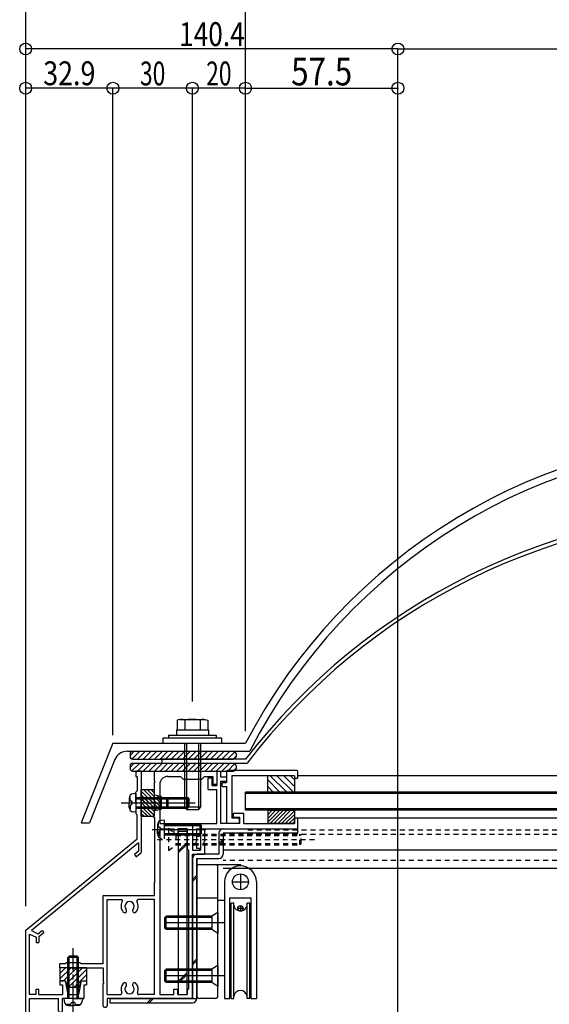
# Model space of a CAD drawing. Extents: x -210 to 210, y -148 to 148.
# Drawn here: x -97 to -31, y -38 to 86 of the extents above; entities that cross this region are included whole.
import ezdxf
from ezdxf.enums import TextEntityAlignment as Align

# ---------------------------------------------------------------- set-up
doc = ezdxf.new("R2010")
doc.units = 0
doc.header["$LTSCALE"] = 10
doc.header["$PDMODE"] = 32
doc.header["$PDSIZE"] = 1.5
doc.linetypes.add('DASHDOT', pattern=[0.5375, 0.375, -0.05, 0.0625, -0.05])
doc.linetypes.add('DOT', pattern=[0.1125, 0.0625, -0.05])
for name, color, linetype in [('St', 127, 'CONTINUOUS'), ('その他部品等', 128, 'CONTINUOUS'), ('ガラス', 48, 'CONTINUOUS'), ('ゴム等', 63, 'CONTINUOUS'), ('ボルト／ビス', 64, 'CONTINUOUS'), ('別途部材', 96, 'CONTINUOUS'), ('型材断面', 47, 'CONTINUOUS'), ('寸法', 80, 'CONTINUOUS'), ('文字', 79, 'CONTINUOUS'), ('曲げ物', 111, 'CONTINUOUS'), ('通り芯', 15, 'CONTINUOUS'), ('鉄骨等', 112, 'CONTINUOUS')]:
    doc.layers.add(name, color=color, linetype=linetype)
doc.styles.add('TextStyle03', font='MONOTXT', dxfattribs={"height": 1, "bigfont": 'BIGFONT'})

# ---------------------------------------------------------------- blocks, each defined once
blk = doc.blocks.new('*GRP_0027')
at = {"layer": '通り芯', "linetype": 'CONTINUOUS'}
for p, q in [((-72.30638, -8.590883), (-71.80638, -8.590883)), ((-72.30638, -8.590883), (-72.30638, -10.424215)), ((-71.80638, -9.357555), (-71.80638, -8.590883)), ((-73.40638, -10.924215), (-73.40638, -9.424215)), ((-73.40638, -9.424215), (-72.90638, -9.424215)), ((-72.90638, -10.424215), (-72.90638, -9.424215)), ((-71.073048, -9.357555), (-71.80638, -9.357555)), ((-71.80638, -9.857555), (-71.073048, -9.857555)), ((-71.80638, -15.19089), (-71.80638, -9.857555)), ((-71.073048, -9.357555), (-71.073048, -9.857555)), ((-73.40638, -10.924215), (-72.30638, -10.924215)), ((-72.90638, -10.424215), (-72.30638, -10.424215)), ((-72.30638, -15.19089), (-72.30638, -10.924215)), ((-68.90638, -13.924222), (-70.239713, -13.924222)), ((-70.239713, -13.924222), (-70.239713, -14.424222)), ((-69.40638, -14.424222), (-70.239713, -14.424222)), ((-69.40638, -15.19089), (-69.40638, -14.424222)), ((-68.90638, -15.19089), (-68.90638, -13.924222)), ((-62.13972, -14.52421), (-62.539718, -14.52421)), ((-62.539718, -15.190877), (-62.539718, -14.52421)), ((-62.139715, -15.857547), (-62.13972, -14.52421)), ((-75.37158, -15.19089), (-75.37158, -18.55757)), ((-75.37158, -15.19089), (-72.30638, -15.19089)), ((-74.87158, -15.85757), (-62.139715, -15.857547)), ((-74.87158, -15.85757), (-74.87158, -16.55757)), ((-69.40638, -15.19089), (-71.80638, -15.19089)), ((-68.90638, -15.190895), (-62.539718, -15.190877)), ((-74.47158, -16.55757), (-74.87158, -16.55757)), ((-74.87158, -16.790902), (-74.47158, -16.790902)), ((-74.87158, -16.790902), (-74.87158, -17.45757)), ((-74.47158, -16.790902), (-74.47158, -16.55757)), ((-75.37158, -18.55757), (-74.47158, -18.55757)), ((-74.97158, -17.55757), (-74.87158, -17.45757)), ((-74.97158, -17.55757), (-74.87158, -17.65757)), ((-74.87158, -17.65757), (-74.87158, -18.324237)), ((-74.47158, -18.324237), (-74.87158, -18.324237)), ((-74.47158, -18.324237), (-74.47158, -18.55757))]:
    blk.add_line(p, q, dxfattribs=at)
blk = doc.blocks.new('*GRP_0160')
at = {"layer": '型材断面', "linetype": 'CONTINUOUS'}
for p, q in [((-71.073048, -8.624225), (-71.073048, -10.024225)), ((-62.239715, -8.524225), (-70.973048, -8.524225)), ((-62.139715, -9.424225), (-62.139715, -8.624225)), ((-70.40638, -9.19089), (-70.40638, -14.524225)), ((-62.539715, -9.19089), (-70.40638, -9.19089)), ((-62.539715, -9.19089), (-62.539715, -9.424225)), ((-62.239715, -9.524225), (-62.439715, -9.524225)), ((-71.673048, -10.124225), (-71.673048, -10.424225)), ((-71.573048, -10.024225), (-71.073048, -10.024225)), ((-71.573048, -10.524225), (-71.073048, -10.524225)), ((-71.073048, -10.524225), (-71.073048, -15.09089)), ((-69.60638, -14.524225), (-70.40638, -14.524225)), ((-69.50638, -14.624225), (-69.50638, -15.09089)), ((-69.60638, -15.19089), (-70.973048, -15.19089))]:
    blk.add_line(p, q, dxfattribs=at)
for centre, start, end in [((-70.973042, -8.624225), 90, 180), ((-62.239709, -8.624225), 0, 90), ((-62.439709, -9.424225), 180, 270), ((-62.239709, -9.424225), 270, 360), ((-71.573042, -10.124225), 90, 180), ((-71.573042, -10.424225), 180, 270), ((-69.606375, -14.624225), 0, 90), ((-70.973042, -15.090892), 180, 270), ((-69.606375, -15.090892), 270, 360)]:
    blk.add_arc(centre, 0.1, start, end, dxfattribs=at)
blk = doc.blocks.new('*HAT_0001')
at = {"layer": 'ゴム等'}
for p, q in [((-79.475, -13.425), (-81.8, -11.125)), ((-79.3, -13.15), (-81.525, -10.925)), ((-79.3, -12.675), (-81.05, -10.925)), ((-80.125, -11.375), (-80.575, -10.925)), ((-79.875, -13.525), (-81.8, -11.6)), ((-80.125, -13.725), (-81.8, -12.075)), ((-79.3, -12.225), (-79.825, -11.7)), ((-80.55, -14.275), (-81.8, -13)), ((-81, -14.275), (-81.8, -13.475)), ((-80.125, -14.2), (-81.675, -12.65)), ((-81.475, -14.275), (-81.8, -13.95))]:
    blk.add_line(p, q, dxfattribs=at)
blk = doc.blocks.new('*GRP_0002')
at = {"layer": 'ゴム等', "linetype": 'CONTINUOUS'}
for p, q in [((-81.80491, -10.924193), (-80.138242, -10.924193)), ((-81.80491, -10.924193), (-81.80491, -12.424193)), ((-80.138242, -11.624193), (-80.138242, -10.924193)), ((-79.30491, -11.79086), (-80.138242, -11.624193)), ((-79.30491, -11.79086), (-79.30491, -13.39086)), ((-81.638242, -12.59086), (-81.80491, -12.424193)), ((-81.638242, -12.59086), (-81.80491, -12.757525)), ((-81.80491, -12.757525), (-81.80491, -14.257525)), ((-80.138242, -13.557525), (-79.30491, -13.39086)), ((-80.138242, -14.257525), (-80.138242, -13.557525)), ((-81.80491, -14.257525), (-80.138242, -14.257525))]:
    blk.add_line(p, q, dxfattribs=at)
at = {"layer": 'ゴム等'}
blk.add_blockref('*HAT_0001', (0, 0), dxfattribs=at)
blk = doc.blocks.new('*GRP_0021')
at = {"layer": 'ゴム等', "linetype": 'CONTINUOUS'}
for p, q in [((-81.80638, -14.257547), (-81.80638, -10.924215)), ((-81.80638, -10.924215), (-80.139713, -10.924215)), ((-81.80638, -11.115138), (-80.139713, -12.781802)), ((-81.525895, -10.924215), (-80.139713, -12.310397)), ((-81.054493, -10.924215), (-80.139713, -11.838995)), ((-80.583087, -10.924215), (-80.139713, -11.36759)), ((-80.139713, -14.257547), (-80.139713, -10.924215)), ((-81.80638, -11.58654), (-80.139713, -13.253208)), ((-81.80638, -12.057945), (-80.139713, -13.724612)), ((-81.80638, -12.52935), (-80.139713, -14.196018)), ((-81.80638, -13.000755), (-80.549585, -14.257547)), ((-81.80638, -13.472157), (-81.02099, -14.257547)), ((-81.80638, -13.943563), (-81.492395, -14.257547)), ((-81.80638, -14.257547), (-80.139713, -14.257547))]:
    blk.add_line(p, q, dxfattribs=at)
blk = doc.blocks.new('*GRP_0023')
at = {"layer": 'ゴム等', "linetype": 'CONTINUOUS'}
for p, q in [((-92.038245, -33.324215), (-92.038245, -34.990883)), ((-90.538245, -33.324215), (-92.038245, -33.324215)), ((-92.038245, -34.03132), (-91.33114, -33.324215)), ((-92.038245, -34.73843), (-90.62403, -33.324215)), ((-91.583593, -34.990883), (-89.916925, -33.324215)), ((-91.261285, -35.37568), (-89.20982, -33.324215)), ((-90.371577, -33.490883), (-90.538245, -33.324215)), ((-90.371577, -33.490883), (-90.204912, -33.324215)), ((-88.704912, -33.324215), (-90.204912, -33.324215)), ((-88.704912, -33.324215), (-88.704912, -34.990883)), ((-91.00271, -35.824215), (-88.704912, -33.526418)), ((-90.295605, -35.824215), (-88.704912, -34.233522)), ((-92.038245, -34.990883), (-91.338245, -34.990883)), ((-91.338245, -34.990883), (-91.171577, -35.824215)), ((-89.571577, -35.824215), (-91.171577, -35.824215)), ((-89.571577, -35.824215), (-89.404912, -34.990883)), ((-89.404912, -34.990883), (-88.704912, -34.990883))]:
    blk.add_line(p, q, dxfattribs=at)
blk = doc.blocks.new('*HAT_0003')
at = {"layer": 'ゴム等'}
for p, q in [((-65.875, -15.025), (-64.4, -13.525)), ((-65.875, -14.55), (-64.875, -13.525)), ((-65.875, -14.075), (-65.35, -13.525)), ((-65.875, -13.6), (-65.825, -13.525)), ((-65.6, -15.2), (-63.925, -13.525)), ((-65.125, -15.2), (-63.45, -13.525)), ((-64.65, -15.2), (-63, -13.525)), ((-64.175, -15.2), (-62.55, -13.575)), ((-63.725, -15.2), (-62.55, -14.05)), ((-63.25, -15.2), (-62.55, -14.5)), ((-62.775, -15.2), (-62.55, -14.975))]:
    blk.add_line(p, q, dxfattribs=at)
blk = doc.blocks.new('*GRP_0038')
at = {"layer": 'ゴム等', "linetype": 'CONTINUOUS'}
for p, q in [((-65.87305, -13.52421), (-62.539718, -13.52421)), ((-65.87305, -13.52421), (-65.87305, -15.190877)), ((-62.539718, -13.52421), (-62.539718, -15.190877)), ((-62.539718, -15.190877), (-65.87305, -15.190877))]:
    blk.add_line(p, q, dxfattribs=at)
at = {"layer": 'ゴム等'}
blk.add_blockref('*HAT_0003', (0, 0), dxfattribs=at)
blk = doc.blocks.new('*HAT_0008')
at = {"layer": 'ゴム等', "linetype": 'CONTINUOUS'}
for p, q in [((-64.375, -11.25), (-65.95, -9.65)), ((-63.525, -11.25), (-65.6, -9.175)), ((-62.675, -11.25), (-64.75, -9.175)), ((-62.625, -10.45), (-63.9, -9.175)), ((-62.625, -9.6), (-63.05, -9.175)), ((-65.225, -11.25), (-65.95, -10.5))]:
    blk.add_line(p, q, dxfattribs=at)
blk = doc.blocks.new('*GRP_0166')
at = {"layer": 'ゴム等', "linetype": 'CONTINUOUS'}
for p, q in [((-65.873048, -11.257557), (-65.873048, -9.19089)), ((-62.539715, -9.19089), (-65.873048, -9.19089)), ((-62.539715, -9.19089), (-62.539715, -11.257557)), ((-62.539715, -11.257557), (-65.873048, -11.257557))]:
    blk.add_line(p, q, dxfattribs=at)
at = {"layer": 'ゴム等'}
blk.add_blockref('*HAT_0008', (0, 0), dxfattribs=at)
blk = doc.blocks.new('*GRP_0003')
at = {"layer": 'ボルト／ビス', "linetype": 'CONTINUOUS'}
for p, q in [((-83.338242, -12.01927), (-83.338242, -12.59086)), ((-83.209943, -11.79198), (-83.290662, -11.79198)), ((-83.209943, -12.224193), (-83.209943, -11.79198)), ((-82.993247, -12.357525), (-83.076607, -12.357525)), ((-82.993247, -12.357525), (-82.993247, -12.59086)), ((-82.471577, -11.424193), (-82.820965, -11.45476)), ((-82.471577, -11.424193), (-82.471577, -13.757525)), ((-82.471577, -11.924193), (-75.971577, -11.924193)), ((-82.471577, -12.09086), (-75.80491, -12.09086)), ((-75.971577, -11.924193), (-75.80491, -12.09086)), ((-75.971577, -11.924193), (-75.971577, -13.257525)), ((-75.80491, -12.09086), (-75.80491, -13.09086)), ((-83.995373, -12.59086), (-75.047285, -12.59086)), ((-83.338242, -13.162447), (-83.338242, -12.59086)), ((-83.209943, -13.38974), (-83.290662, -13.38974)), ((-83.209943, -12.957525), (-83.209943, -13.38974)), ((-82.993247, -12.824193), (-83.076607, -12.824193)), ((-82.993247, -12.824193), (-82.993247, -12.59086)), ((-82.471577, -13.09086), (-75.80491, -13.09086)), ((-82.471577, -13.257525), (-75.971577, -13.257525)), ((-75.971577, -13.257525), (-75.80491, -13.09086)), ((-82.471577, -13.757525), (-82.820965, -13.726958))]:
    blk.add_line(p, q, dxfattribs=at)
for centre, radius, start, end in [((-82.771576, -12.01927), 0.566667, 94.999989, 180), ((-83.076608, -12.224192), 0.133333, 180, 270), ((-82.771576, -13.162448), 0.566667, 180, 265.000011), ((-83.076608, -12.957525), 0.133333, 90, 180)]:
    blk.add_arc(centre, radius, start, end, dxfattribs=at)
blk = doc.blocks.new('*GRP_0015')
at = {"layer": 'ボルト／ビス', "color": 64, "linetype": 'CONTINUOUS'}
for p, q in [((-76.975328, -2.08847), (-77.296077, -2.205213)), ((-77.296077, -2.205213), (-77.296077, -3.421803)), ((-76.975328, -2.08847), (-73.767828, -2.08847)), ((-76.333828, -2.205213), (-76.333828, -3.421803)), ((-74.409328, -2.205213), (-74.409328, -3.421803)), ((-73.767828, -2.08847), (-73.447077, -2.205213)), ((-73.447077, -2.205213), (-73.447077, -3.421803)), ((-76.371577, -5.08847), (-76.371577, -13.08847)), ((-76.138245, -5.08847), (-76.138245, -13.421803)), ((-74.60491, -5.08847), (-74.60491, -13.421803)), ((-74.371577, -5.08847), (-74.371577, -13.08847)), ((-76.371577, -13.08847), (-76.138245, -13.421803)), ((-76.371577, -13.08847), (-74.371577, -13.08847)), ((-76.138245, -13.421803), (-74.60491, -13.421803)), ((-76.138245, -13.421803), (-74.60491, -13.421803)), ((-74.371577, -13.08847), (-74.60491, -13.421803))]:
    blk.add_line(p, q, dxfattribs=at)
at = {"layer": 'ボルト／ビス', "linetype": 'CONTINUOUS'}
for p, q in [((-77.371577, -3.421803), (-77.371577, -4.08847)), ((-77.371577, -3.421803), (-73.371577, -3.421803)), ((-77.296077, -3.421803), (-73.447077, -3.421803)), ((-73.371577, -3.421803), (-73.371577, -4.08847)), ((-79.038245, -5.08847), (-79.038245, -4.421803)), ((-79.038245, -4.421803), (-71.70491, -4.421803)), ((-78.371577, -4.08847), (-78.371577, -4.421803)), ((-78.371577, -4.08847), (-72.371577, -4.08847)), ((-72.371577, -4.08847), (-72.371577, -4.421803)), ((-71.70491, -4.421803), (-71.70491, -5.08847)), ((-79.038245, -5.08847), (-71.70491, -5.08847))]:
    blk.add_line(p, q, dxfattribs=at)
at = {"layer": 'ボルト／ビス', "color": 64, "linetype": 'CONTINUOUS'}
for centre, radius, start, end in [((-76.814952, -3.138254), 1.049784, 62.721967, 90), ((-75.371576, -6.112492), 4.024022, 76.165002, 103.834985), ((-73.9282, -3.138254), 1.049784, 90, 117.278033)]:
    blk.add_arc(centre, radius, start, end, dxfattribs=at)
blk = doc.blocks.new('*GRP_0019')
at = {"layer": 'ボルト／ビス', "color": 64, "linetype": 'DOT'}
for p, q in [((-78.37158, -15.790855), (-77.47158, -16.524187)), ((-78.37158, -15.790855), (-78.37158, -18.590855)), ((-79.777603, -17.190855), (-60.03877, -17.190855)), ((-77.47158, -16.524187), (-77.47158, -17.85752)), ((-77.47158, -16.524187), (-61.87158, -16.524187)), ((-77.47158, -16.690855), (-61.704912, -16.690855)), ((-61.87158, -16.524187), (-61.704912, -16.690855)), ((-61.87158, -17.85752), (-61.87158, -16.524187)), ((-61.704912, -17.690855), (-61.704912, -16.690855)), ((-78.37158, -18.590855), (-77.47158, -17.85752)), ((-77.47158, -17.690855), (-61.704912, -17.690855)), ((-77.47158, -17.85752), (-61.87158, -17.85752)), ((-61.87158, -17.85752), (-61.704912, -17.690855))]:
    blk.add_line(p, q, dxfattribs=at)
blk = doc.blocks.new('*GRP_0022')
at = {"layer": 'ボルト／ビス', "color": 64, "linetype": 'CONTINUOUS'}
for p, q in [((-83.339713, -12.019293), (-83.339713, -12.590883)), ((-83.211413, -11.792003), (-83.292133, -11.792003)), ((-83.211413, -12.224215), (-83.211413, -11.792003)), ((-82.994718, -12.357547), (-83.078078, -12.357547)), ((-82.994718, -12.357547), (-82.994718, -12.590883)), ((-82.473048, -11.424215), (-82.822435, -11.454782)), ((-82.473048, -11.424215), (-82.473048, -13.757547)), ((-82.473048, -11.924215), (-78.639713, -11.924215)), ((-82.473048, -12.090883), (-78.473048, -12.090883)), ((-78.639713, -11.924215), (-78.473048, -12.090883)), ((-78.639713, -11.924215), (-78.639713, -13.257547)), ((-78.473048, -12.090883), (-78.473048, -13.090883)), ((-83.339713, -13.16247), (-83.339713, -12.590883)), ((-83.211413, -13.389762), (-83.292133, -13.389762)), ((-83.211413, -12.957547), (-83.211413, -13.389762)), ((-82.994718, -12.824215), (-83.078078, -12.824215)), ((-82.994718, -12.824215), (-82.994718, -12.590883)), ((-82.473048, -13.090883), (-78.473048, -13.090883)), ((-82.473048, -13.257547), (-78.639713, -13.257547)), ((-78.639713, -13.257547), (-78.473048, -13.090883)), ((-82.473048, -13.757547), (-82.822435, -13.72698))]:
    blk.add_line(p, q, dxfattribs=at)
at = {"layer": 'ボルト／ビス', "color": 64, "linetype": 'DASHDOT'}
blk.add_line((-84.339713, -12.590883), (-77.473048, -12.590883), dxfattribs=at)
at = {"layer": 'ボルト／ビス', "color": 64, "linetype": 'CONTINUOUS'}
for centre, radius, start, end in [((-82.773045, -12.019294), 0.566667, 94.999989, 180), ((-83.078076, -12.224216), 0.133333, 180, 270), ((-82.773045, -13.162472), 0.566667, 180, 265.000011), ((-83.078076, -12.95755), 0.133333, 90, 180)]:
    blk.add_arc(centre, radius, start, end, dxfattribs=at)
blk = doc.blocks.new('*GRP_0024')
at = {"layer": 'ボルト／ビス', "color": 64, "linetype": 'DASHDOT'}
blk.add_line((-90.37158, -39.057063), (-90.37158, -30.857063), dxfattribs=at)
at = {"layer": 'ボルト／ビス', "color": 64, "linetype": 'CONTINUOUS'}
for p, q in [((-91.038248, -32.023728), (-90.87158, -31.857063)), ((-89.704912, -32.023728), (-91.038248, -32.023728)), ((-91.038248, -37.190395), (-91.038248, -32.023728)), ((-89.87158, -31.857063), (-90.87158, -31.857063)), ((-90.87158, -37.190395), (-90.87158, -31.857063)), ((-89.704912, -32.023728), (-89.87158, -31.857063)), ((-89.87158, -37.190395), (-89.87158, -31.857063)), ((-89.704912, -37.190395), (-89.704912, -32.023728)), ((-91.538248, -37.190395), (-91.50768, -37.539783)), ((-89.204912, -37.190395), (-91.538248, -37.190395)), ((-91.17046, -37.92876), (-91.17046, -38.00948)), ((-90.738248, -37.92876), (-91.17046, -37.92876)), ((-90.94317, -38.057063), (-90.37158, -38.057063)), ((-90.604912, -37.712065), (-90.37158, -37.712065)), ((-90.604912, -37.712065), (-90.604912, -37.795428)), ((-90.138248, -37.712065), (-90.37158, -37.712065)), ((-89.79999, -38.057063), (-90.37158, -38.057063)), ((-90.138248, -37.712065), (-90.138248, -37.795428)), ((-90.004912, -37.92876), (-89.5727, -37.92876)), ((-89.5727, -37.92876), (-89.5727, -38.00948)), ((-89.204912, -37.190395), (-89.23548, -37.539783))]:
    blk.add_line(p, q, dxfattribs=at)
for centre, radius, start, end in [((-90.943167, -37.490398), 0.566667, 184.999989, 270), ((-90.738244, -37.79543), 0.133333, 270, 360), ((-90.004911, -37.79543), 0.133333, 180, 270), ((-89.799989, -37.490398), 0.566667, 270, 355.000011)]:
    blk.add_arc(centre, radius, start, end, dxfattribs=at)
blk = doc.blocks.new('*GRP_0074')
at = {"layer": '別途部材', "linetype": 'CONTINUOUS'}
for p, q in [((-69.338248, -21.52373), (-69.338248, -23.52373)), ((-71.338248, -22.52373), (-71.338248, -37.190398)), ((-70.338248, -22.52373), (-68.338248, -22.52373)), ((-67.338248, -22.52373), (-67.338248, -37.190398)), ((-70.671577, -37.190398), (-70.671577, -24.52373)), ((-70.671577, -24.52373), (-68.004912, -24.52373)), ((-68.004912, -37.190398), (-68.004912, -24.52373)), ((-70.171577, -25.190398), (-70.504912, -25.190398)), ((-70.504912, -37.190398), (-70.504912, -25.190398)), ((-70.171577, -37.190398), (-70.171577, -25.190398)), ((-69.004912, -25.857063), (-69.671577, -25.857063)), ((-69.338248, -25.52373), (-69.338248, -26.190398)), ((-68.171577, -25.190398), (-68.504912, -25.190398)), ((-68.504912, -37.190398), (-68.504912, -25.190398)), ((-68.171577, -37.190398), (-68.171577, -25.190398)), ((-71.338248, -37.190398), (-70.671577, -37.190398)), ((-70.504912, -37.190398), (-70.171577, -37.190398)), ((-68.171577, -37.190398), (-68.504912, -37.190398)), ((-68.004912, -37.190398), (-67.338248, -37.190398))]:
    blk.add_line(p, q, dxfattribs=at)
for centre, radius in [((-69.338248, -22.52373), 1), ((-69.338248, -25.857063), 0.333332)]:
    blk.add_circle(centre, radius, dxfattribs=at)
for centre, radius, start, end in [((-69.338244, -22.523731), 2, 90, 180), ((-69.338244, -22.523731), 2, 0, 90), ((-69.338244, -25.343174), 0.847222, 190.38896, 349.61104), ((-69.338244, -37.03762), 0.847222, 10.38896, 169.61104)]:
    blk.add_arc(centre, radius, start, end, dxfattribs=at)
blk = doc.blocks.new('*GRP_0075')
at = {"layer": '別途部材', "linetype": 'CONTINUOUS'}
for p, q in [((-74.838248, -36.857065), (-74.838248, -20.690398)), ((-74.504912, -20.357065), (-69.338248, -20.357065)), ((-72.17158, -36.857065), (-72.17158, -20.690398)), ((-69.338248, -20.357065), (-69.338245, -20.523733)), ((-69.338248, -20.52373), (-69.338248, -20.52373)), ((-74.838248, -24.52373), (-72.17158, -24.52373)), ((-71.338248, -24.857065), (-72.17158, -24.857065)), ((-72.938248, -26.857065), (-72.938248, -28.52373)), ((-72.17158, -27.6904), (-74.838248, -27.6904)), ((-72.17158, -34.357065), (-74.838248, -34.357065)), ((-72.938248, -33.52373), (-72.938248, -35.1904)), ((-72.504912, -37.190398), (-74.504912, -37.190398))]:
    blk.add_line(p, q, dxfattribs=at)
for points in [[(-72.17158, -26.357065), (-72.938248, -26.857065), (-74.838248, -26.857065)], [(-72.17158, -29.02373), (-72.938248, -28.52373), (-74.838248, -28.52373)], [(-72.17158, -33.02373), (-72.938248, -33.52373), (-74.838248, -33.52373)], [(-72.17158, -35.6904), (-72.938248, -35.1904), (-74.838248, -35.1904)]]:
    blk.add_lwpolyline(points, dxfattribs=at)
for centre, start, end in [((-74.504913, -20.690397), 90, 180), ((-72.504913, -20.690397), 0, 90), ((-74.504913, -36.857064), 180, 270), ((-72.504913, -36.857064), 270, 360)]:
    blk.add_arc(centre, 0.333333, start, end, dxfattribs=at)
blk = doc.blocks.new('*GRP_0076')
at = {"layer": 'ボルト／ビス', "linetype": 'CONTINUOUS'}
for p, q in [((-72.17158, -33.02373), (-72.938248, -33.52373)), ((-72.17158, -33.02373), (-72.17158, -35.690398)), ((-78.671577, -33.52373), (-78.838245, -33.690398)), ((-78.838245, -35.02373), (-78.838245, -33.690398)), ((-72.938248, -33.690398), (-78.838245, -33.690398)), ((-71.376512, -34.357065), (-78.838245, -34.357065)), ((-78.671577, -35.190398), (-78.671577, -33.52373)), ((-72.938248, -33.52373), (-78.671577, -33.52373)), ((-72.938248, -33.52373), (-72.938248, -35.190398)), ((-78.671577, -35.190398), (-78.838245, -35.02373)), ((-72.938248, -35.02373), (-78.838245, -35.02373)), ((-72.938248, -35.190398), (-78.671577, -35.190398)), ((-72.17158, -35.690398), (-72.938248, -35.190398))]:
    blk.add_line(p, q, dxfattribs=at)
blk = doc.blocks.new('*GRP_0077')
at = {"layer": 'ボルト／ビス', "linetype": 'CONTINUOUS'}
for p, q in [((-78.671577, -26.857065), (-78.838245, -27.023733)), ((-78.838245, -28.357065), (-78.838245, -27.023733)), ((-72.938248, -27.023733), (-78.838245, -27.023733)), ((-78.671577, -28.523733), (-78.671577, -26.857065)), ((-72.938248, -26.857065), (-78.671577, -26.857065)), ((-72.17158, -26.357065), (-72.938248, -26.857065)), ((-72.938248, -26.857065), (-72.938248, -28.523733)), ((-72.17158, -26.357065), (-72.17158, -29.023733)), ((-71.376512, -27.6904), (-78.838245, -27.6904)), ((-78.671577, -28.523733), (-78.838245, -28.357065)), ((-72.938248, -28.357065), (-78.838245, -28.357065)), ((-72.938248, -28.523733), (-78.671577, -28.523733)), ((-72.17158, -29.023733), (-72.938248, -28.523733))]:
    blk.add_line(p, q, dxfattribs=at)
blk = doc.blocks.new('*GRP_0073')
at = {"layer": 'その他部品等', "linetype": 'CONTINUOUS'}
for name in ['*GRP_0077', '*GRP_0076']:
    blk.add_blockref(name, (0, 0), dxfattribs=at)
at = {"layer": '別途部材', "linetype": 'CONTINUOUS'}
for name in ['*GRP_0075', '*GRP_0074']:
    blk.add_blockref(name, (0, 0), dxfattribs=at)
blk = doc.blocks.new('*DIM_0005')
at = {"layer": '寸法', "color": 0, "linetype": 'BYBLOCK'}
blk.add_line((-49.538242, 82.229645), (39.965592, 82.229645), dxfattribs=at)
blk = doc.blocks.new('*DIM_0007')
at = {"layer": '寸法', "color": 0, "linetype": 'BYBLOCK'}
blk.add_line((-68.704922, 77.296682), (-49.538242, 77.296682), dxfattribs=at)
at = {"layer": '寸法', "color": 0}
for p in [(-68.704922, 77.296682), (-49.538242, 77.296682)]:
    blk.add_point(p, dxfattribs=at)
at = {"layer": '寸法', "color": 0, "linetype": 'CONTINUOUS', "style": 'TextStyle03'}
blk.add_text('57.5', height=3.5, rotation=360, dxfattribs=at).set_placement((-62.9625, 77.65), (-55.2875, 77.65), align=Align.FIT)
blk = doc.blocks.new('*DIM_0009')
at = {"layer": '寸法', "color": 0, "linetype": 'BYBLOCK'}
for p in [(-75.371587, 0.144863), (-68.704922, 77.296682)]:
    blk.add_line(p, (-75.371587, 77.296682), dxfattribs=at)
at = {"layer": '寸法', "color": 0}
for p in [(-75.371587, 77.296682), (-68.704922, 77.296682)]:
    blk.add_point(p, dxfattribs=at)
at = {"layer": '寸法', "color": 0, "linetype": 'CONTINUOUS', "style": 'TextStyle03'}
blk.add_text('20', height=3, dxfattribs=at).set_placement((-73.64375, 77.65), (-70.45625, 77.65), align=Align.FIT)
blk = doc.blocks.new('*DIM_0010')
at = {"layer": '寸法', "color": 0, "linetype": 'BYBLOCK'}
for p in [(-85.371575, -4.088483), (-75.371587, 77.296682)]:
    blk.add_line(p, (-85.371575, 77.296682), dxfattribs=at)
at = {"layer": '寸法', "color": 0}
blk.add_point((-85.371575, 77.296682), dxfattribs=at)
at = {"layer": '寸法', "color": 0, "linetype": 'CONTINUOUS', "style": 'TextStyle03'}
blk.add_text('30', height=3, dxfattribs=at).set_placement((-81.96875, 77.65), (-78.78125, 77.65), align=Align.FIT)
blk = doc.blocks.new('*DIM_0042')
at = {"layer": '寸法', "color": 0, "linetype": 'BYBLOCK'}
for p, q in [((-96.338245, -25.590883), (-96.338245, 88.862375)), ((-68.704922, 88.862375), (-96.338245, 88.862375)), ((-68.704922, -3.590873), (-68.704922, 88.862375))]:
    blk.add_line(p, q, dxfattribs=at)
at = {"layer": '寸法', "color": 0}
for p in [(-96.338245, 88.862375), (-68.704922, 88.862375)]:
    blk.add_point(p, dxfattribs=at)
at = {"layer": '寸法', "color": 0, "linetype": 'CONTINUOUS', "style": 'TextStyle03'}
blk.add_text('82.9', height=3, dxfattribs=at).set_placement((-85.80625, 89.25), (-79.24375, 89.25), align=Align.FIT)
blk = doc.blocks.new('*DIM_0043')
at = {"layer": '寸法', "color": 0, "linetype": 'BYBLOCK'}
for p, q in [((-96.338245, -25.590883), (-96.338245, 82.229645)), ((-49.538263, 82.229645), (-96.338245, 82.229645)), ((-49.538263, -65.015787), (-49.538263, 82.229645))]:
    blk.add_line(p, q, dxfattribs=at)
at = {"layer": '寸法', "color": 0}
for p in [(-96.338245, 82.229645), (-49.538263, 82.229645)]:
    blk.add_point(p, dxfattribs=at)
at = {"layer": '寸法', "color": 0, "linetype": 'CONTINUOUS', "style": 'TextStyle03'}
blk.add_text('140.4', height=3, dxfattribs=at).set_placement((-77.05, 82.6), (-68.8, 82.6), align=Align.FIT)
blk = doc.blocks.new('*DIM_0044')
at = {"layer": '寸法', "color": 0, "linetype": 'BYBLOCK'}
blk.add_line((-85.371585, 77.296682), (-96.338245, 77.296682), dxfattribs=at)
at = {"layer": '寸法', "color": 0}
for p in [(-96.338245, 77.296682), (-85.371585, 77.296682)]:
    blk.add_point(p, dxfattribs=at)
at = {"layer": '寸法', "color": 0, "linetype": 'CONTINUOUS', "style": 'TextStyle03'}
blk.add_text('32.9', height=3, dxfattribs=at).set_placement((-94.13125, 77.675), (-87.56875, 77.675), align=Align.FIT)
blk = doc.blocks.new('*GRP_0025')
at = {"layer": '鉄骨等', "linetype": 'CONTINUOUS'}
for p, q in [((-81.80638, -8.590883), (-82.473048, -8.590883)), ((-82.473048, -8.590883), (-82.473048, -9.25755)), ((-81.80638, -8.590883), (-81.80638, -18.835992)), ((-82.473048, -9.25755), (-82.30638, -9.25755)), ((-82.30638, -9.25755), (-82.30638, -11.090883)), ((-82.473048, -11.25755), (-82.30638, -11.090883)), ((-82.473048, -12.490883), (-82.473048, -11.25755)), ((-82.373048, -12.590883), (-82.473048, -12.490883)), ((-82.373048, -12.590883), (-82.473048, -12.690883)), ((-82.473048, -12.690883), (-82.473048, -13.924215)), ((-82.473048, -13.924215), (-82.30638, -14.090883)), ((-82.30638, -17.09088), (-82.30638, -14.090883)), ((-96.338248, -28.590883), (-82.30638, -17.09088)), ((-82.139713, -17.600755), (-95.62432, -28.652243)), ((-82.139713, -17.600755), (-82.139713, -18.678203)), ((-82.139713, -18.678203), (-82.655335, -19.100788)), ((-82.655335, -19.100788), (-82.444042, -19.358597)), ((-82.444042, -19.358597), (-81.80638, -18.835992)), ((-96.338248, -40.25755), (-96.338248, -28.590883)), ((-95.838248, -36.690395), (-95.838248, -29.104168)), ((-95.838248, -29.104168), (-95.004915, -29.498645)), ((-95.62432, -28.652243), (-94.790988, -29.04672)), ((-95.004915, -29.498645), (-95.004915, -30.165312)), ((-94.790988, -29.04672), (-94.275365, -28.624135)), ((-94.671583, -29.37984), (-94.064073, -28.881948)), ((-94.671583, -29.37984), (-94.671583, -30.165312)), ((-94.275365, -28.624135), (-94.064073, -28.881948)), ((-95.004915, -30.165312), (-94.671583, -30.165312)), ((-91.37158, -34.990883), (-92.038248, -34.990883)), ((-92.038248, -34.990883), (-92.038248, -35.490883)), ((-92.038248, -35.490883), (-91.704912, -35.490883)), ((-91.704912, -35.490883), (-91.704912, -36.690395)), ((-91.37158, -34.990883), (-91.031678, -36.690395)), ((-89.37158, -34.990883), (-89.711482, -36.690395)), ((-89.37158, -34.990883), (-88.704912, -34.990883)), ((-89.038248, -35.490883), (-88.704912, -35.490883)), ((-89.038248, -35.490883), (-89.038248, -37.190395)), ((-88.704912, -34.990883), (-88.704912, -35.490883)), ((-95.004915, -36.690395), (-95.838248, -36.690395)), ((-95.004915, -36.690395), (-95.004915, -36.023728)), ((-95.004915, -36.023728), (-94.671583, -36.023728)), ((-94.671583, -36.690395), (-94.671583, -36.023728)), ((-94.671583, -36.690395), (-91.704912, -36.690395)), ((-91.031678, -36.690395), (-89.711482, -36.690395)), ((-90.37158, -37.090395), (-90.47158, -37.190395)), ((-90.37158, -37.090395), (-90.27158, -37.190395)), ((-95.838248, -40.25755), (-95.838248, -37.190395)), ((-95.838248, -37.190395), (-92.204912, -37.190395)), ((-92.204912, -38.757063), (-92.204912, -37.190395)), ((-91.704912, -38.757063), (-91.704912, -37.190395)), ((-90.47158, -37.190395), (-91.704912, -37.190395)), ((-90.27158, -37.190395), (-89.038248, -37.190395)), ((-92.038245, -38.92373), (-91.87158, -38.92373)), ((-96.338248, -40.25755), (-95.838248, -40.25755))]:
    blk.add_line(p, q, dxfattribs=at)
for centre, start, end in [((-92.038244, -38.757066), 180, 270), ((-91.871578, -38.757066), 270, 360)]:
    blk.add_arc(centre, 0.166667, start, end, dxfattribs=at)
blk = doc.blocks.new('*GRP_0013')
at = {"layer": 'St', "linetype": 'CONTINUOUS'}
for p, q in [((-82.689768, -7.59086), (-83.220377, -8.12147)), ((-83.220377, -7.924193), (-83.220377, -8.257528)), ((-81.982662, -7.59086), (-82.971728, -8.579925)), ((-82.887045, -7.59086), (-70.220377, -7.59086)), ((-82.887045, -8.59086), (-70.220377, -8.59086)), ((-81.275552, -7.59086), (-82.275552, -8.59086)), ((-80.568448, -7.59086), (-81.568448, -8.59086)), ((-79.861342, -7.59086), (-80.861342, -8.59086)), ((-79.154233, -7.59086), (-80.154233, -8.59086)), ((-78.447127, -7.59086), (-79.447127, -8.59086)), ((-77.740023, -7.59086), (-78.740023, -8.59086)), ((-77.032913, -7.59086), (-78.032913, -8.59086)), ((-76.325807, -7.59086), (-77.325807, -8.59086)), ((-75.618697, -7.59086), (-76.618697, -8.59086)), ((-74.911593, -7.59086), (-75.911593, -8.59086)), ((-74.204487, -7.59086), (-75.204487, -8.59086)), ((-73.497378, -7.59086), (-74.497378, -8.59086)), ((-72.790272, -7.59086), (-73.790272, -8.59086)), ((-72.083168, -7.59086), (-73.083168, -8.59086)), ((-71.376058, -7.59086), (-72.376058, -8.59086)), ((-70.668952, -7.59086), (-71.668952, -8.59086)), ((-70.025062, -7.654075), (-70.961848, -8.59086)), ((-69.887045, -8.223167), (-70.254738, -8.59086)), ((-69.887045, -7.924193), (-69.887045, -8.257528))]:
    blk.add_line(p, q, dxfattribs=at)
for centre, start, end in [((-82.887045, -7.924193), -270, -180), ((-82.887045, -8.257527), -180, -90), ((-70.220379, -7.924193), 0, 90), ((-70.220379, -8.257527), -90, 0)]:
    blk.add_arc(centre, 0.333333, start, end, dxfattribs=at)
blk = doc.blocks.new('*GRP_0014')
at = {"layer": 'St', "linetype": 'CONTINUOUS'}
for p, q in [((-82.689768, -6.089678), (-83.220377, -6.620287)), ((-81.982662, -6.089678), (-82.971728, -7.078743)), ((-82.887045, -6.089678), (-70.220377, -6.089678)), ((-81.275552, -6.089678), (-82.275552, -7.089678)), ((-80.568448, -6.089678), (-81.568448, -7.089678)), ((-79.861342, -6.089678), (-80.861342, -7.089678)), ((-79.154233, -6.089678), (-80.154233, -7.089678)), ((-78.447127, -6.089678), (-79.447127, -7.089678)), ((-77.740023, -6.089678), (-78.740023, -7.089678)), ((-77.032913, -6.089678), (-78.032913, -7.089678)), ((-76.325807, -6.089678), (-77.325807, -7.089678)), ((-75.618697, -6.089678), (-76.618697, -7.089678)), ((-74.911593, -6.089678), (-75.911593, -7.089678)), ((-74.204487, -6.089678), (-75.204487, -7.089678)), ((-73.497378, -6.089678), (-74.497378, -7.089678)), ((-72.790272, -6.089678), (-73.790272, -7.089678)), ((-72.083168, -6.089678), (-73.083168, -7.089678)), ((-71.376058, -6.089678), (-72.376058, -7.089678)), ((-70.668952, -6.089678), (-71.668952, -7.089678)), ((-70.025062, -6.152892), (-70.961848, -7.089678)), ((-83.220377, -6.42301), (-83.220377, -6.756345)), ((-82.887045, -7.089678), (-70.220377, -7.089678)), ((-69.887045, -6.721985), (-70.254738, -7.089678)), ((-69.887045, -6.42301), (-69.887045, -6.756345))]:
    blk.add_line(p, q, dxfattribs=at)
for centre, start, end in [((-82.887045, -6.423011), -270, -180), ((-70.220379, -6.423011), 0, 90), ((-82.887045, -6.756344), -180, -90), ((-70.220379, -6.756344), -90, 0)]:
    blk.add_arc(centre, 0.333333, start, end, dxfattribs=at)
blk = doc.blocks.new('*GRP_0026')
at = {"layer": 'St', "linetype": 'CONTINUOUS'}
for p, q in [((-80.139713, -8.590883), (-75.471587, -8.590883)), ((-80.139713, -9.824218), (-80.139713, -8.590883)), ((-75.371587, -8.690883), (-75.471587, -8.590883)), ((-75.371587, -8.690883), (-75.271587, -8.590883)), ((-75.271587, -8.590883), (-72.30638, -8.590883)), ((-72.30638, -8.590883), (-72.30638, -10.25755)), ((-80.039713, -9.924218), (-80.139713, -9.824218)), ((-78.473045, -9.25755), (-76.87159, -9.25755)), ((-76.538257, -9.590883), (-76.87159, -9.25755)), ((-76.538257, -9.590883), (-74.204918, -9.590883)), ((-74.204918, -9.590883), (-73.871585, -9.25755)), ((-73.871585, -9.25755), (-72.80638, -9.25755)), ((-72.80638, -9.25755), (-72.80638, -10.25755)), ((-80.039713, -9.924218), (-80.139713, -10.024218)), ((-80.139713, -12.490883), (-80.139713, -10.024218)), ((-79.473045, -10.25755), (-79.473045, -15.19089)), ((-72.30638, -10.25755), (-72.80638, -10.25755)), ((-80.039713, -12.590883), (-80.139713, -12.490883)), ((-80.039713, -12.590883), (-80.139713, -12.690883)), ((-80.139713, -14.257547), (-80.139713, -12.690883)), ((-80.239713, -14.424215), (-80.239713, -14.257547)), ((-80.239713, -14.257547), (-80.139713, -14.257547)), ((-80.139713, -14.424215), (-80.239713, -14.424215)), ((-80.139713, -14.424215), (-80.139713, -22.424218)), ((-79.473045, -15.19089), (-75.37158, -15.19089)), ((-79.473045, -15.85758), (-77.704928, -15.857575)), ((-79.473045, -15.85758), (-79.473045, -36.690398)), ((-77.704928, -15.857575), (-77.704928, -16.524243)), ((-76.038248, -15.857572), (-77.204928, -15.857575)), ((-77.204928, -15.857575), (-77.204928, -16.524243)), ((-76.038248, -15.857572), (-76.038248, -18.357555)), ((-75.37158, -15.19089), (-75.37158, -18.55757)), ((-73.87158, -15.95757), (-74.37158, -15.95757)), ((-74.37158, -15.95757), (-74.37158, -18.55757)), ((-73.87158, -15.95757), (-73.87158, -17.45757)), ((-77.704928, -16.524243), (-77.204928, -16.524243)), ((-75.87158, -18.524222), (-76.038248, -18.357555)), ((-75.87158, -18.524222), (-75.87158, -36.02373)), ((-75.37158, -18.55757), (-74.37158, -18.55757)), ((-73.97158, -17.55757), (-73.87158, -17.45757)), ((-73.97158, -17.55757), (-73.87158, -17.65757)), ((-73.87158, -17.65757), (-73.87158, -19.05757)), ((-75.37158, -37.190398), (-75.37158, -19.05757)), ((-75.37158, -19.05757), (-73.87158, -19.05757)), ((-80.039713, -22.524218), (-80.139713, -22.424218)), ((-80.039713, -22.524218), (-80.139713, -22.624218)), ((-80.139713, -24.25755), (-80.139713, -22.624218)), ((-86.604912, -32.824215), (-86.604912, -24.25755)), ((-86.604912, -24.25755), (-80.139713, -24.25755)), ((-86.104912, -36.690398), (-86.104912, -24.75008)), ((-86.104912, -24.75755), (-84.328963, -24.75755)), ((-80.139713, -24.75755), (-82.214197, -24.75755)), ((-80.139713, -36.690398), (-80.139713, -24.75755)), ((-91.371577, -32.824215), (-92.038245, -32.824215)), ((-92.038245, -33.324215), (-92.038245, -32.824215)), ((-90.471577, -33.324215), (-92.038245, -33.324215)), ((-91.204912, -32.65755), (-91.371577, -32.824215)), ((-91.204912, -32.65755), (-89.538245, -32.65755)), ((-90.371577, -33.224215), (-90.471577, -33.324215)), ((-90.271577, -33.324215), (-90.371577, -33.224215)), ((-90.271577, -33.324215), (-86.604912, -33.324215)), ((-89.538245, -32.65755), (-89.371577, -32.824215)), ((-86.604912, -32.824215), (-89.371577, -32.824215)), ((-86.604912, -33.324215), (-86.604912, -35.090385)), ((-86.504912, -35.190385), (-86.604912, -35.090385)), ((-86.504912, -35.190385), (-86.604912, -35.290385)), ((-86.604912, -38.12372), (-86.604912, -35.290385)), ((-86.104912, -36.690398), (-84.417225, -36.690398)), ((-80.139713, -36.690398), (-82.125937, -36.690398)), ((-79.473045, -36.690398), (-77.704915, -36.690398)), ((-77.704915, -36.690398), (-77.704915, -36.02373)), ((-77.704915, -36.02373), (-77.204915, -36.02373)), ((-77.204915, -36.690398), (-77.204915, -36.02373)), ((-77.204915, -36.690398), (-76.038248, -36.690398)), ((-76.038248, -36.02373), (-76.038248, -36.690398)), ((-76.038248, -36.02373), (-75.87158, -36.02373)), ((-86.438245, -38.290385), (-86.27158, -38.290385)), ((-79.139713, -37.190398), (-86.104912, -37.190398)), ((-86.104912, -37.190398), (-86.104912, -38.12372)), ((-75.37158, -37.190398), (-79.139713, -37.190398))]:
    blk.add_line(p, q, dxfattribs=at)
for centre, radius, start, end in [((-78.473045, -10.257553), 1, 90, 180), ((-84.328961, -24.924218), 0.166667, 327.769086, 450), ((-82.214197, -24.924218), 0.166667, 90, 212.230914), ((-83.271579, -25.590884), 1.083333, 147.769086, 222.542389), ((-83.88556, -26.15433), 0.25, 222.542364, 402.542397), ((-83.271579, -25.590884), 0.583333, 317.457615, 582.542407), ((-82.657598, -26.15433), 0.25, 137.457576, 317.457232), ((-83.271579, -25.590884), 1.083333, 317.457518, 392.230914), ((-83.271579, -36.023734), 1.083333, 137.457611, 203.578159), ((-83.88556, -35.460287), 0.25, 317.457603, 497.457636), ((-83.271579, -36.023734), 0.583333, 137.457593, 402.542385), ((-82.657598, -35.460287), 0.25, 42.542768, 222.542424), ((-83.271579, -36.023734), 1.083333, 336.421841, 402.542482), ((-84.417223, -36.523733), 0.166667, -90, 23.578159), ((-82.125935, -36.523733), 0.166667, 156.421841, 270), ((-86.438245, -38.123721), 0.166667, 180, 270), ((-86.271578, -38.123721), 0.166667, 270, 360)]:
    blk.add_arc(centre, radius, start, end, dxfattribs=at)
blk = doc.blocks.new('*GRP_0036')
at = {"layer": 'St', "linetype": 'CONTINUOUS'}
for p, q in [((-71.504915, -15.857565), (-62.139715, -15.857547)), ((-62.13972, -16.39088), (-62.13972, -15.857547)), ((-72.038248, -16.390898), (-72.038248, -19.05757)), ((-71.504912, -17.179723), (-72.038245, -17.713055)), ((-62.13972, -16.39088), (-71.504915, -16.390898)), ((-71.504915, -16.390898), (-71.504915, -19.05757)), ((-71.504912, -17.415423), (-72.038245, -17.948755)), ((-75.37158, -37.190398), (-75.37158, -19.590902)), ((-72.038248, -19.05757), (-74.838248, -19.05757)), ((-74.838248, -37.190398), (-74.838248, -19.590902)), ((-74.838248, -19.590902), (-72.038248, -19.590902)), ((-74.838245, -21.695507), (-75.371577, -22.22884)), ((-74.838245, -21.931207), (-75.371577, -22.46454)), ((-74.838245, -32.209875), (-75.371577, -32.743207)), ((-74.838245, -32.445575), (-75.371577, -32.978907)), ((-75.37158, -37.190398), (-74.838248, -37.190398))]:
    blk.add_line(p, q, dxfattribs=at)
for centre, start, end in [((-71.504914, -16.390898), -269.999899, -180), ((-74.838247, -19.590904), -270, -180), ((-72.038248, -19.05757), -90, 0)]:
    blk.add_arc(centre, 0.533333, start, end, dxfattribs=at)
blk = doc.blocks.new('*GRP_0070')
at = {"layer": 'St', "linetype": 'CONTINUOUS'}
for p, q in [((-76.03825, -16.190905), (-77.104918, -16.190905)), ((-77.104915, -36.690385), (-77.104915, -16.190905)), ((-76.038248, -36.690385), (-76.038248, -16.190905)), ((-76.03825, -17.546945), (-77.104918, -18.61361)), ((-76.03825, -17.782645), (-77.104918, -18.84931)), ((-76.038248, -33.936358), (-77.104915, -35.003023)), ((-76.038248, -34.172058), (-77.104915, -35.238723)), ((-77.104915, -36.690385), (-76.038248, -36.690385))]:
    blk.add_line(p, q, dxfattribs=at)
blk = doc.blocks.new('*GRP_0071')
at = {"layer": 'St', "linetype": 'CONTINUOUS'}
for p, q in [((-71.504915, -15.857565), (-62.139715, -15.857547)), ((-62.13972, -16.39088), (-62.13972, -15.857547)), ((-72.038248, -16.390898), (-72.038248, -19.05757)), ((-71.504912, -17.179723), (-72.038245, -17.713055)), ((-62.13972, -16.39088), (-71.504915, -16.390898)), ((-71.504915, -16.390898), (-71.504915, -19.05757)), ((-71.504912, -17.415423), (-72.038245, -17.948755)), ((-75.37158, -19.590902), (-75.37158, -37.190398)), ((-72.038248, -19.05757), (-74.838248, -19.05757)), ((-74.838248, -19.590902), (-72.038248, -19.590902)), ((-74.838248, -19.590902), (-74.838248, -37.190398)), ((-74.838245, -21.695507), (-75.371577, -22.22884)), ((-74.838245, -21.931207), (-75.371577, -22.46454)), ((-74.838245, -32.209875), (-75.371577, -32.743207)), ((-74.838245, -32.445575), (-75.371577, -32.978907)), ((-85.77158, -37.190398), (-85.77158, -37.72373)), ((-85.77158, -37.190398), (-75.37158, -37.190398)), ((-85.77158, -37.72373), (-75.37158, -37.72373)), ((-80.51122, -37.190398), (-81.044553, -37.72373)), ((-80.27552, -37.190398), (-80.808853, -37.72373))]:
    blk.add_line(p, q, dxfattribs=at)
for centre, start, end in [((-71.504914, -16.390902), -269.999899, -180), ((-74.838247, -19.590908), -270, -180), ((-72.038248, -19.057574), -90, 0), ((-75.371581, -37.190398), 270, 360)]:
    blk.add_arc(centre, 0.533333, start, end, dxfattribs=at)

msp = doc.modelspace()

# ---------------------------------------------------------------- linework, layer by layer
at = {"layer": 'St', "linetype": 'DOT'}
for p, q in [((-4.786327, -16.02419), (-68.704912, -16.02419)), ((-4.786327, -16.557522), (-68.704912, -16.557522)), ((-4.786327, -19.857522), (-71.504915, -19.857522))]:
    msp.add_line(p, q, dxfattribs=at)
at = {"layer": 'ガラス', "linetype": 'CONTINUOUS'}
for p, q in [((-10.120783, -11.257528), (-68.704922, -11.257528)), ((-68.704922, -13.524193), (-68.704922, -11.257528)), ((-10.120783, -11.424193), (-68.704922, -11.424193)), ((-10.120783, -13.357528), (-68.704922, -13.357528)), ((-10.120783, -13.524193), (-68.704922, -13.524193))]:
    msp.add_line(p, q, dxfattribs=at)
at = {"layer": 'ボルト／ビス', "color": 32, "linetype": 'CONTINUOUS'}
for p, q in [((-78.904912, -14.757522), (-79.254302, -14.788087)), ((-78.904912, -17.090852), (-78.904912, -14.757522)), ((-80.428708, -15.924187), (-73.690488, -15.924187)), ((-79.771577, -15.352597), (-79.771577, -15.924187)), ((-79.771577, -16.495777), (-79.771577, -15.924187)), ((-79.643278, -15.125307), (-79.723998, -15.125307)), ((-79.643278, -15.557522), (-79.643278, -15.125307)), ((-79.426583, -15.690852), (-79.509943, -15.690852)), ((-79.426583, -15.690852), (-79.426583, -15.924187)), ((-79.426583, -16.157522), (-79.426583, -15.924187)), ((-78.904912, -15.257522), (-74.404912, -15.257522)), ((-78.904912, -15.424187), (-74.238248, -15.424187)), ((-74.404912, -15.257522), (-74.238248, -15.424187)), ((-74.404912, -16.590852), (-74.404912, -15.257522)), ((-74.238248, -16.424187), (-74.238248, -15.424187)), ((-79.643278, -16.723067), (-79.723998, -16.723067)), ((-79.643278, -16.290852), (-79.643278, -16.723067)), ((-79.426583, -16.157522), (-79.509943, -16.157522)), ((-78.904912, -16.424187), (-74.238248, -16.424187)), ((-78.904912, -16.590852), (-74.404912, -16.590852)), ((-74.404912, -16.590852), (-74.238248, -16.424187))]:
    msp.add_line(p, q, dxfattribs=at)
for centre, radius, start, end in [((-79.204915, -15.352598), 0.566667, 94.999989, 180), ((-79.509947, -15.55752), 0.133333, 180, 270), ((-79.204915, -16.495776), 0.566667, 180, 265.000011), ((-79.509947, -16.290854), 0.133333, 90, 180)]:
    msp.add_arc(centre, radius, start, end, dxfattribs=at)
at = {"layer": '別途部材', "color": 96, "linetype": 'CONTINUOUS'}
for p, q in [((-85.371575, -5.088483), (-89.371568, -15.088483)), ((-85.371575, -5.088483), (-68.70491, -5.088483)), ((-83.56399, -6.089678), (-68.150055, -6.089678)), ((-85.113305, -7.13861), (-88.293253, -15.088483))]:
    msp.add_line(p, q, dxfattribs=at)
at = {"layer": '別途部材', "color": 111, "linetype": 'CONTINUOUS'}
for p, q in [((-79.204905, -7.089678), (-79.204905, -7.590873)), ((-68.704907, -7.089678), (-79.204905, -7.089678)), ((-79.204905, -7.590873), (-68.496605, -7.590873))]:
    msp.add_line(p, q, dxfattribs=at)
at = {"layer": '別途部材', "linetype": 'CONTINUOUS'}
msp.add_line((-89.371568, -15.088483), (-88.293253, -15.088483), dxfattribs=at)
for radius, end in [(72.078542, 152.472719), (71.126582, 152.981359)]:
    msp.add_arc((-4.786316, -38.401086), radius, 90, end, dxfattribs=at)
at = {"layer": '別途部材', "color": 96, "linetype": 'CONTINUOUS'}
msp.add_arc((-83.563991, -7.758321), 1.668651, 90.001373, 158.200992, dxfattribs=at)
at = {"layer": '型材断面', "linetype": 'CONTINUOUS'}
for p, q in [((-16.454115, -9.190858), (-62.139715, -9.190858)), ((-14.352995, -14.52419), (-62.13972, -14.52419)), ((-14.352995, -18.524187), (-71.504915, -18.524187)), ((-4.786327, -20.857522), (-71.504915, -20.857522))]:
    msp.add_line(p, q, dxfattribs=at)
at = {"layer": '曲げ物', "linetype": 'CONTINUOUS'}
for radius, end in [(80.654893, 142.419282), (80.1846, 142.612321)]:
    msp.add_arc((-4.786316, -56.279361), radius, 90, end, dxfattribs=at)

# ---------------------------------------------------------------- block references
at = {"layer": 'St', "linetype": 'CONTINUOUS'}
for name in ['*GRP_0014', '*GRP_0026', '*GRP_0013', '*GRP_0071', '*GRP_0036', '*GRP_0070']:
    msp.add_blockref(name, (0, 0), dxfattribs=at)
at = {"layer": 'ゴム等', "linetype": 'CONTINUOUS'}
for name in ['*GRP_0166', '*GRP_0021', '*GRP_0002', '*GRP_0038', '*GRP_0023']:
    msp.add_blockref(name, (0, 0), dxfattribs=at)
at = {"layer": 'ボルト／ビス', "linetype": 'CONTINUOUS'}
for name in ['*GRP_0015', '*GRP_0022', '*GRP_0003', '*GRP_0024']:
    msp.add_blockref(name, (0, 0), dxfattribs=at)
at = {"layer": 'ボルト／ビス', "color": 64, "linetype": 'DOT'}
msp.add_blockref('*GRP_0019', (0, 0), dxfattribs=at)
at = {"layer": '型材断面', "linetype": 'CONTINUOUS'}
msp.add_blockref('*GRP_0160', (0, 0), dxfattribs=at)
at = {"layer": '寸法', "linetype": 'CONTINUOUS'}
for name in ['*DIM_0042', '*DIM_0043', '*DIM_0005', '*DIM_0044', '*DIM_0010', '*DIM_0009', '*DIM_0007']:
    msp.add_blockref(name, (0, 0), dxfattribs=at)
at = {"layer": '文字', "linetype": 'DOT'}
msp.add_blockref('*GRP_0073', (0, 0), dxfattribs=at)
at = {"layer": '通り芯', "linetype": 'CONTINUOUS'}
msp.add_blockref('*GRP_0027', (0, 0), dxfattribs=at)
at = {"layer": '鉄骨等', "linetype": 'CONTINUOUS'}
msp.add_blockref('*GRP_0025', (0, 0), dxfattribs=at)

doc.saveas('drawing.dxf')
